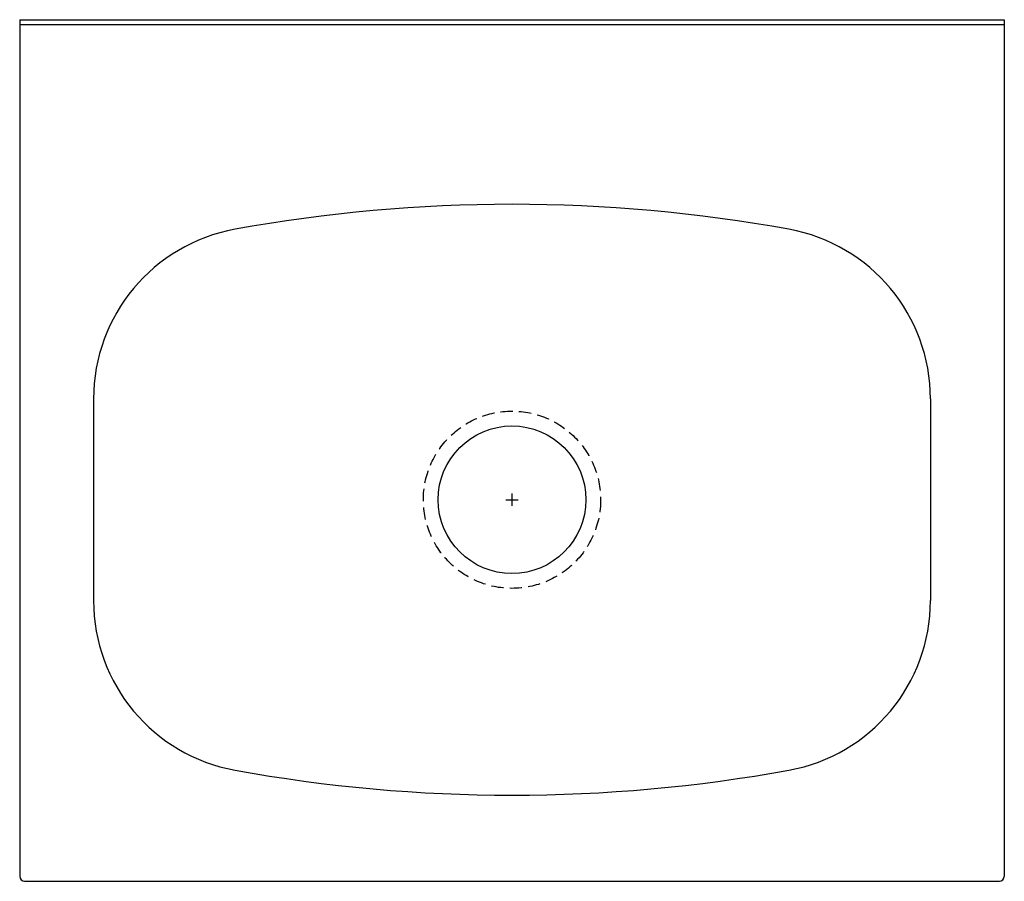
# Model space of a CAD drawing. Extents: x -92 to 308, y 59 to 409.
import ezdxf

# ---------------------------------------------------------------- set-up
doc = ezdxf.new("R2010")
doc.units = 0
doc.linetypes.add('CARKOVANA', pattern=[7.5, 5, -2.5])
doc.layers.get('0').update_dxf_attribs({"linetype": 'CONTINUOUS'})

msp = doc.modelspace()

# ---------------------------------------------------------------- linework, layer by layer
for p, q in [((-91.9, 408.55), (-91.9, 60.55)), ((-91.9, 408.55), (308.1, 408.55)), ((308.1, 408.55), (308.1, 60.55)), ((-91.9, 406.55), (308.1, 406.55)), ((-61.9, 254.53), (-61.9, 172.57)), ((278.1, 254.53), (278.1, 172.57)), ((-89.9, 58.55), (306.1, 58.55))]:
    msp.add_line(p, q)
at = {"color": 0}
for p, q in [((108.1, 216.05), (108.1, 211.05)), ((105.6, 213.55), (110.6, 213.55))]:
    msp.add_line(p, q, dxfattribs=at)
at = {"linetype": 'CARKOVANA'}
msp.add_circle((108.1, 213.55), 36, dxfattribs=at)
msp.add_circle((108.1, 213.55), 30)
for centre, radius, start, end in [((108.1, -295.45), 629, 79.69484, 100.30516), ((8.1, 254.53), 70, 100.3052, 180), ((208.1, 254.53), 70, 360, 79.6948), ((8.1, 172.57), 70, 180, 259.6948), ((208.1, 172.57), 70, 280.3052, 360), ((108.1, 722.55), 629, 259.69484, 280.30516), ((-89.9, 60.55), 2, 180, 270), ((306.1, 60.55), 2, 270, 0)]:
    msp.add_arc(centre, radius, start, end)

doc.saveas('drawing.dxf')
